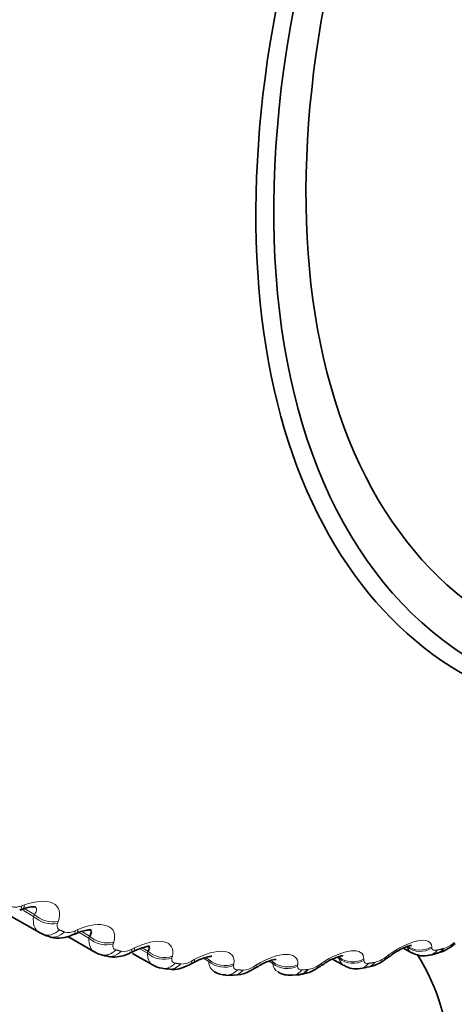
# Model space of a CAD drawing. Units: millimetres. Extents: x 0 to 2443, y 0 to 2750.
# Drawn here: x 1911 to 1916, y 841 to 851 of the extents above; entities that cross this region are included whole.
import ezdxf
from ezdxf import colors
from ezdxf.entities.mleader import LeaderData, LeaderLine
from ezdxf.math import Vec2, Vec3

# ---------------------------------------------------------------- set-up
doc = ezdxf.new("R2010")
doc.units = ezdxf.units.MM
doc.layers.add('DV6_Défaut', color=7, linetype='Continuous')
doc.layers.add('Défaut', color=7, linetype='Continuous')

# ---------------------------------------------------------------- blocks, each defined once
blk = doc.blocks.new('_DOT')
at = {"color": 0}
blk.add_line((0, 0), (-1, 0), dxfattribs=at)
at = {"color": 0, "const_width": 0.333}
blk.add_lwpolyline([(-0.1665, 0, 1), (0.1665, 0, 1)], format="xyb", close=True, dxfattribs=at)
blk = doc.blocks.new('SE5')
at = {"layer": 'DV6_Défaut', "color": 7, "linetype": 'Continuous', "lineweight": 18}
for p, q in [((1911.3029, 841.8499), (1911.3298, 841.8597)), ((1911.4189, 841.7467), (1911.3187, 841.8045)), ((1911.4263, 841.7666), (1911.3282, 841.8232)), ((1911.4189, 841.7467), (1911.4263, 841.7666)), ((1911.6592, 841.698), (1911.6522, 841.6785)), ((1911.8244, 841.6067), (1911.8511, 841.6181)), ((1911.9595, 841.5355), (1911.8632, 841.5911)), ((1911.9654, 841.5545), (1911.8887, 841.5989)), ((1911.9595, 841.5355), (1911.9654, 841.5545)), ((1912.2014, 841.4964), (1912.1958, 841.4777)), ((1912.3782, 841.4264), (1912.4046, 841.4393)), ((1912.531, 841.3881), (1912.4561, 841.4314)), ((1912.5355, 841.4061), (1912.4782, 841.4392)), ((1912.531, 841.3881), (1912.5355, 841.4061)), ((1915.3082, 841.4507), (1915.3096, 841.4379)), ((1912.774, 841.3584), (1912.7699, 841.3407)), ((1912.9614, 841.3101), (1912.9874, 841.3243)), ((1913.1306, 841.3052), (1913.0743, 841.3377)), ((1913.1337, 841.3221), (1913.0944, 841.3448)), ((1913.1306, 841.3052), (1913.1337, 841.3221)), ((1913.3741, 841.2846), (1913.3714, 841.268)), ((1913.7552, 841.2872), (1913.7167, 841.3094)), ((1913.7568, 841.3029), (1913.7353, 841.3153)), ((1913.7552, 841.2872), (1913.7568, 841.3029)), ((1914.2043, 841.2712), (1914.2293, 841.2879)), ((1914.4016, 841.3341), (1914.3803, 841.3464)), ((1914.4016, 841.3341), (1914.4018, 841.3486)), ((1914.6444, 841.3308), (1914.6445, 841.3167)), ((1914.8576, 841.3489), (1914.8819, 841.3667)), ((1913.5712, 841.2583), (1913.5967, 841.2738)), ((1913.9986, 841.2754), (1913.9973, 841.26))]:
    blk.add_line(p, q, dxfattribs=at)
at = {"layer": 'DV6_Défaut', "color": 7, "linetype": 'Continuous', "lineweight": 35}
for p, q in [((1911.1393, 841.7824), (1911.475, 841.5886)), ((1911.5022, 841.575), (1911.5515, 841.5545)), ((1911.7516, 841.55), (1912.0157, 841.3975)), ((1912.3862, 841.3848), (1912.5862, 841.2694)), ((1915.0313, 841.437), (1915.1083, 841.3925)), ((1915.2939, 841.3697), (1915.3552, 841.3845)), ((1912.0713, 841.374), (1912.1233, 841.3594)), ((1914.3387, 841.3295), (1914.4486, 841.2661)), ((1912.6703, 841.2396), (1912.7248, 841.2309)), ((1914.6109, 841.2378), (1914.6709, 841.2469)), ((1913.2956, 841.1722), (1913.3523, 841.1695)), ((1913.9436, 841.1718), (1914.0022, 841.175))]:
    blk.add_line(p, q, dxfattribs=at)
for centre, radius, start, end in [((1913.5535, 835.7757), 6.4448, 110.37064, 110.62629), ((1914.3557, 835.7438), 6.357, 113.33176, 113.59442), ((1915.2866, 841.7392), 0.3581, 280.97808, 314.47447), ((1912.0851, 841.4772), 0.102, 228.94946, 262.44565), ((1915.167, 835.7679), 6.283, 116.15719, 116.42602), ((1915.2279, 841.5893), 0.2282, 238.80083, 286.679), ((1915.984, 835.8559), 6.2133, 118.85964, 119.13405), ((1914.6359, 841.5873), 0.3383, 275.844, 312.56323), ((1918.4267, 836.5499), 5.9649, 126.35675, 126.64642), ((1912.6804, 841.4023), 0.1606, 234.70958, 266.40177), ((1913.2915, 841.3771), 0.2025, 238.60455, 271.21012), ((1913.3838, 841.4751), 0.3016, 264.0067, 308.57588), ((1916.8028, 836.0133), 6.1408, 121.45192, 121.73153), ((1914.0006, 841.4986), 0.3189, 270.17203, 310.65204), ((1917.6186, 836.2439), 6.0595, 123.94677, 124.23141), ((1914.5654, 841.4409), 0.2068, 236.33941, 282.55359)]:
    blk.add_arc(centre, radius, start, end, dxfattribs=at)
at = {"layer": 'DV6_Défaut', "color": 7, "linetype": 'Continuous', "lineweight": 18}
for centre, radius, start, end in [((1911.7565, 841.7349), 0.145, 255.72479, 297.89409), ((1915.333, 841.7201), 0.3009, 287.16954, 310.35538), ((1912.296, 841.5679), 0.1636, 261.92384, 300.16296), ((1912.8625, 841.4665), 0.1851, 267.7349, 302.31763), ((1913.2417, 841.3006), 0.1111, 177.60513, 239.48558), ((1913.8619, 841.2953), 0.107, 184.36697, 238.67047), ((1914.5052, 841.3566), 0.106, 192.25294, 237.97015), ((1914.6914, 841.5587), 0.2677, 282.84458, 308.39591), ((1913.4528, 841.4313), 0.2096, 273.15079, 304.39244), ((1914.0635, 841.4621), 0.2372, 278.18062, 306.41254)]:
    blk.add_arc(centre, radius, start, end, dxfattribs=at)
at = {"layer": 'DV6_Défaut', "color": 7, "linetype": 'Continuous', "lineweight": 35}
for centre, major_axis, ratio, start_param, end_param in [((1920.526, 852.6038), (4.9046, 8.495), 0.57735, 0, 3.670979), ((1920.5851, 852.5696), (-4.8232, -8.3541), 0.57735, 1.783854, 6.283185), ((1920.5851, 852.5696), (4.6, 7.9674), 0.57735, 0, 4.075531), ((1909.9785, 840.3222), (5.5, 0), 0.57735, 2.664757, 6.283185), ((1911.5802, 841.7592), (0.0779, 0.1842), 0.814416, 3.041044, 3.14124), ((1909.9785, 840.3222), (5.5, 0), 0.57735, 0, 0.338586), ((1915.3074, 841.5787), (-0.0478, 0.1942), 0.714126, 3.141844, 3.703652), ((1913.9904, 841.3746), (-0.0117, 0.1997), 0.763191, 3.141094, 3.838927), ((1914.0977, 841.4193), (-0.1123, 0.1655), 0.063012, 3.141869, 3.168627)]:
    blk.add_ellipse(centre, major_axis=major_axis, ratio=ratio, start_param=start_param, end_param=end_param, dxfattribs=at)
at = {"layer": 'DV6_Défaut', "color": 7, "linetype": 'Continuous', "lineweight": 18}
for centre, major_axis, ratio, start_param, end_param in [((1911.2402, 842.0048), (-0.07, 0.1874), 0.302555, 3.125375, 3.722223), ((1911.213, 841.9946), (-0.0702, 0.1873), 0.303696, 3.154574, 3.723752), ((1911.5677, 841.844), (0.1873, -0.07), 0.717768, 4.157797, 5.465892), ((1911.5603, 841.8241), (0.1875, -0.0696), 0.717179, 4.156394, 5.466355), ((1911.5802, 841.7592), (0.0779, 0.1842), 0.814416, 3.14124, 4.204113), ((1911.6274, 841.7395), (0.0759, 0.185), 0.81403, 3.141261, 4.195266), ((1911.7315, 841.7528), (-0.0798, 0.1834), 0.259599, 3.160337, 3.686379), ((1911.7584, 841.7645), (-0.0796, 0.1835), 0.258482, 3.12487, 3.684809), ((1912.1008, 841.6246), (0.1909, -0.0595), 0.755842, 4.139715, 5.449677), ((1912.1067, 841.6436), (0.1908, -0.0599), 0.756411, 4.141273, 5.449368), ((1912.1265, 841.5663), (0.0552, 0.1922), 0.808186, 3.140003, 4.106051), ((1912.1765, 841.5522), (0.0532, 0.1928), 0.807433, 3.141733, 4.097537), ((1912.282, 841.5736), (-0.0888, 0.1792), 0.213241, 3.150844, 3.651911), ((1912.3087, 841.5868), (-0.0885, 0.1793), 0.212149, 3.124278, 3.650294), ((1912.6715, 841.4883), (0.1941, -0.0482), 0.791593, 4.116857, 5.426819), ((1912.676, 841.5063), (0.194, -0.0486), 0.792141, 4.11858, 5.426674), ((1915.1954, 841.5981), (0.1993, 0.0167), 0.902549, 3.928067, 5.236161), ((1915.1965, 841.585), (0.1993, 0.0172), 0.90206, 3.925693, 5.235655), ((1915.2476, 841.5642), (-0.0464, 0.1946), 0.716622, 3.141114, 3.709018), ((1912.7028, 841.437), (0.0325, 0.1973), 0.797837, 3.138437, 4.012642), ((1912.7553, 841.4286), (0.0305, 0.1977), 0.79672, 3.141961, 4.004629), ((1912.8619, 841.4579), (-0.0971, 0.1748), 0.164858, 3.146812, 3.620192), ((1912.8882, 841.4725), (-0.0969, 0.175), 0.163792, 3.123608, 3.618521), ((1913.2695, 841.416), (0.1969, -0.0353), 0.824248, 4.086347, 5.396309), ((1913.2726, 841.433), (0.1968, -0.0357), 0.824779, 4.088242, 5.396336), ((1913.8919, 841.4081), (0.199, -0.0204), 0.853641, 4.04621, 5.356172), ((1913.8935, 841.4238), (0.1989, -0.0209), 0.854156, 4.048281, 5.356375), ((1914.1228, 841.4363), (-0.1121, 0.1657), 0.062001, 3.122089, 3.562621), ((1914.5353, 841.4645), (0.2, -0.0031), 0.879622, 3.993813, 5.303774), ((1914.5355, 841.4789), (0.2, -0.0036), 0.880123, 3.99605, 5.304145), ((1914.5818, 841.4357), (-0.029, 0.1979), 0.742711, 3.140429, 3.773494), ((1914.6403, 841.4446), (-0.0306, 0.1976), 0.740545, 3.141427, 3.767459), ((1914.7472, 841.4965), (-0.1191, 0.1606), 0.010068, 3.167022, 3.540088), ((1914.7717, 841.5146), (-0.1189, 0.1608), 0.009085, 3.141589, 3.538233), ((1913.3062, 841.3719), (0.0106, 0.1997), 0.783423, 3.142721, 3.925509), ((1913.361, 841.3693), (0.0087, 0.1998), 0.781948, 3.141319, 3.918111), ((1913.4682, 841.4064), (-0.1049, 0.1703), 0.114696, 3.161051, 3.591071), ((1913.4939, 841.4222), (-0.1047, 0.1704), 0.113657, 3.122873, 3.589343), ((1913.9336, 841.3715), (-0.01, 0.1998), 0.765016, 3.140663, 3.845651), ((1914.0977, 841.4193), (-0.1123, 0.1655), 0.063012, 3.168627, 3.564411)]:
    blk.add_ellipse(centre, major_axis=major_axis, ratio=ratio, start_param=start_param, end_param=end_param, dxfattribs=at)
for points, knots in [([(1911.3298, 841.8597), (1911.4391, 841.8997), (1911.5443, 841.9059), (1911.6386, 841.8598), (1911.6596, 841.8357), (1911.677, 841.7742), (1911.6735, 841.7378), (1911.6592, 841.698)], [0, 0, 0, 0, 0.5, 0.5, 0.75, 0.75, 1, 1, 1, 1]), ([(1911.2013, 841.8458), (1911.2093, 841.8413), (1911.2194, 841.8385), (1911.2307, 841.8376), (1911.242, 841.8367), (1911.2548, 841.8375), (1911.2682, 841.8401), (1911.2794, 841.8423), (1911.2912, 841.8456), (1911.3029, 841.8499)], [0, 0, 0, 0, 0.354527, 0.354527, 0.354527, 0.706578, 0.706578, 0.706578, 1, 1, 1, 1]), ([(1911.4263, 841.7666), (1911.4398, 841.7825), (1911.448, 841.798), (1911.4486, 841.825), (1911.4419, 841.8364), (1911.4279, 841.8447)], [0, 0, 0, 0, 0.5258344, 0.5258344, 1, 1, 1, 1]), ([(1911.6522, 841.6785), (1911.6483, 841.6675), (1911.6467, 841.657), (1911.6477, 841.6478), (1911.6487, 841.6385), (1911.6523, 841.6303), (1911.6584, 841.624), (1911.6624, 841.62), (1911.6674, 841.6166), (1911.6733, 841.6141)], [0, 0, 0, 0, 0.375861, 0.375861, 0.375861, 0.756045, 0.756045, 0.756045, 1, 1, 1, 1]), ([(1911.8511, 841.6181), (1911.9596, 841.6643), (1912.0667, 841.6788), (1912.167, 841.6442), (1912.1904, 841.6237), (1912.2133, 841.5683), (1912.2127, 841.5345), (1912.2014, 841.4964)], [0, 0, 0, 0, 0.5, 0.5, 0.75, 0.75, 1, 1, 1, 1]), ([(1912.1958, 841.4777), (1912.1927, 841.4673), (1912.192, 841.4574), (1912.1937, 841.449), (1912.1955, 841.4405), (1912.1999, 841.4332), (1912.2067, 841.4279), (1912.2111, 841.4245), (1912.2165, 841.4219), (1912.2227, 841.4201)], [0, 0, 0, 0, 0.375861, 0.375861, 0.375861, 0.756045, 0.756045, 0.756045, 1, 1, 1, 1]), ([(1912.4046, 841.4393), (1912.5119, 841.4915), (1912.6205, 841.5142), (1912.7261, 841.4912), (1912.7519, 841.4745), (1912.7801, 841.4256), (1912.7824, 841.3944), (1912.774, 841.3584)], [0, 0, 0, 0, 0.5, 0.5, 0.75, 0.75, 1, 1, 1, 1]), ([(1914.8819, 841.3667), (1914.9807, 841.439), (1915.0902, 841.4924), (1915.2121, 841.5166), (1915.2456, 841.5155), (1915.2924, 841.4953), (1915.3053, 841.4766), (1915.3082, 841.4507)], [0, 0, 0, 0, 0.5, 0.5, 0.75, 0.75, 1, 1, 1, 1]), ([(1912.9874, 841.3243), (1913.0933, 841.3822), (1913.2027, 841.4129), (1913.3133, 841.4017), (1913.3413, 841.3887), (1913.3745, 841.3467), (1913.3796, 841.3184), (1913.3741, 841.2846)], [0, 0, 0, 0, 0.5, 0.5, 0.75, 0.75, 1, 1, 1, 1]), ([(1913.5967, 841.2738), (1913.7006, 841.3369), (1913.8105, 841.3754), (1913.9254, 841.376), (1913.9555, 841.367), (1913.9935, 841.332), (1914.0013, 841.3067), (1913.9986, 841.2754)], [0, 0, 0, 0, 0.5, 0.5, 0.75, 0.75, 1, 1, 1, 1]), ([(1914.2293, 841.2879), (1914.3308, 841.3559), (1914.4407, 841.402), (1914.5594, 841.4144), (1914.5913, 841.4093), (1914.6339, 841.3816), (1914.6443, 841.3596), (1914.6444, 841.3308)], [0, 0, 0, 0, 0.5, 0.5, 0.75, 0.75, 1, 1, 1, 1]), ([(1915.3096, 841.4379), (1915.3104, 841.4308), (1915.3135, 841.425), (1915.3187, 841.4212), (1915.324, 841.4173), (1915.3317, 841.4152), (1915.3411, 841.4153), (1915.3472, 841.4153), (1915.3541, 841.4162), (1915.3616, 841.418)], [0, 0, 0, 0, 0.375861, 0.375861, 0.375861, 0.756045, 0.756045, 0.756045, 1, 1, 1, 1]), ([(1912.7699, 841.3407), (1912.7676, 841.3308), (1912.7676, 841.3216), (1912.7701, 841.314), (1912.7727, 841.3063), (1912.7778, 841.3001), (1912.7852, 841.2958), (1912.79, 841.2931), (1912.7958, 841.2911), (1912.8023, 841.29)], [0, 0, 0, 0, 0.375861, 0.375861, 0.375861, 0.756045, 0.756045, 0.756045, 1, 1, 1, 1]), ([(1914.6445, 841.3167), (1914.6445, 841.3088), (1914.6469, 841.3021), (1914.6515, 841.2973), (1914.6562, 841.2924), (1914.6633, 841.2892), (1914.6723, 841.2882), (1914.6781, 841.2875), (1914.6848, 841.2877), (1914.6921, 841.2888)], [0, 0, 0, 0, 0.375861, 0.375861, 0.375861, 0.756045, 0.756045, 0.756045, 1, 1, 1, 1]), ([(1913.3714, 841.268), (1913.3699, 841.2587), (1913.3707, 841.2503), (1913.374, 841.2436), (1913.3773, 841.2368), (1913.3831, 841.2315), (1913.3911, 841.2283), (1913.3962, 841.2262), (1913.4023, 841.225), (1913.4092, 841.2246)], [0, 0, 0, 0, 0.375861, 0.375861, 0.375861, 0.756045, 0.756045, 0.756045, 1, 1, 1, 1]), ([(1913.9973, 841.26), (1913.9966, 841.2513), (1913.9982, 841.2438), (1914.0022, 841.238), (1914.0062, 841.2321), (1914.0127, 841.2279), (1914.0212, 841.2258), (1914.0267, 841.2244), (1914.0331, 841.2239), (1914.0401, 841.2242)], [0, 0, 0, 0, 0.375861, 0.375861, 0.375861, 0.756045, 0.756045, 0.756045, 1, 1, 1, 1])]:
    blk.add_open_spline(points, degree=3, knots=knots, dxfattribs=at)
at = {"layer": 'DV6_Défaut', "color": 7, "linetype": 'Continuous', "lineweight": 35}
for points, knots in [([(1911.3099, 841.8157), (1911.3189, 841.8196), (1911.3478, 841.832), (1911.3925, 841.8407), (1911.4289, 841.8422), (1911.4361, 841.8413), (1911.4366, 841.8407), (1911.4366, 841.8407)], [0, 0, 0, 0, 0.126041, 0.470534, 0.751503, 0.994402, 1, 1, 1, 1]), ([(1911.5532, 841.5595), (1911.5689, 841.5516), (1911.6048, 841.5336), (1911.681, 841.5332), (1911.7549, 841.5441), (1911.7956, 841.5655), (1911.8105, 841.5735)], [0, 0, 0, 0, 0.179067, 0.474564, 0.833518, 1, 1, 1, 1]), ([(1911.8379, 841.5792), (1911.8477, 841.584), (1911.8781, 841.5989), (1911.9263, 841.6113), (1911.9669, 841.616), (1911.9784, 841.6152), (1911.9795, 841.6145), (1911.9796, 841.6144)], [0, 0, 0, 0, 0.125877, 0.456682, 0.721136, 0.943187, 1, 1, 1, 1]), ([(1911.9654, 841.5545), (1911.9775, 841.5697), (1911.9843, 841.584), (1911.9822, 841.6063), (1911.9763, 841.6148), (1911.9651, 841.621)], [0, 0, 0, 0, 0.564608, 0.564608, 1, 1, 1, 1]), ([(1912.1241, 841.3647), (1912.142, 841.3584), (1912.1814, 841.3448), (1912.2608, 841.3538), (1912.3291, 841.3714), (1912.364, 841.3922), (1912.3705, 841.3961)], [0, 0, 0, 0, 0.20359, 0.516336, 0.922392, 1, 1, 1, 1]), ([(1912.3974, 841.4057), (1912.4078, 841.4114), (1912.4395, 841.4287), (1912.4911, 841.4452), (1912.5358, 841.4535), (1912.5522, 841.4536), (1912.5543, 841.4529), (1912.5543, 841.4528)], [0, 0, 0, 0, 0.125713, 0.445935, 0.696712, 0.904702, 1, 1, 1, 1]), ([(1912.5355, 841.4061), (1912.5461, 841.4203), (1912.5515, 841.4333), (1912.5474, 841.4511), (1912.5425, 841.4569), (1912.5344, 841.4614)], [0, 0, 0, 0, 0.616765, 0.616765, 1, 1, 1, 1]), ([(1914.8916, 841.3525), (1914.9033, 841.3617), (1914.9377, 841.3889), (1915.0016, 841.425), (1915.0623, 841.452), (1915.0987, 841.4624), (1915.1091, 841.4633), (1915.1099, 841.4635), (1915.1099, 841.4635)], [0, 0, 0, 0, 0.1198277, 0.4095552, 0.6419237, 0.8292123, 0.9787105, 1, 1, 1, 1]), ([(1912.7246, 841.2363), (1912.745, 841.2319), (1912.7877, 841.2233), (1912.8705, 841.241), (1912.9238, 841.2662), (1912.9586, 841.284)], [0, 0, 0, 0, 0.234949, 0.575112, 1, 1, 1, 1]), ([(1912.9854, 841.2958), (1912.9964, 841.3025), (1913.0292, 841.3224), (1913.0841, 841.3432), (1913.1329, 841.3557), (1913.1543, 841.3571), (1913.158, 841.3569), (1913.158, 841.3569)], [0, 0, 0, 0, 0.1251416, 0.4366047, 0.6776607, 0.8765491, 1, 1, 1, 1]), ([(1913.5992, 841.2502), (1913.6105, 841.2578), (1913.6442, 841.2802), (1913.7022, 841.3059), (1913.7551, 841.3227), (1913.7817, 841.3265), (1913.7874, 841.3264), (1913.7874, 841.3264)], [0, 0, 0, 0, 0.124306, 0.428846, 0.663586, 0.857271, 1, 1, 1, 1]), ([(1914.2356, 841.2691), (1914.2472, 841.2776), (1914.2815, 841.3025), (1914.3426, 841.3333), (1914.3995, 841.355), (1914.4313, 841.3617), (1914.439, 841.362), (1914.4391, 841.3619), (1914.4391, 841.3619)], [0, 0, 0, 0, 0.122847, 0.421018, 0.655309, 0.845641, 0.999524, 1, 1, 1, 1]), ([(1913.8073, 841.2051), (1913.8114, 841.2018), (1913.8336, 841.1844), (1913.8852, 841.1723), (1913.9238, 841.1727), (1913.9432, 841.1736)], [0, 0, 0, 0, 0.09855, 0.621462, 1, 1, 1, 1])]:
    blk.add_open_spline(points, degree=3, knots=knots, dxfattribs=at)
at = {"layer": 'DV6_Défaut', "color": 7, "linetype": 'Continuous', "lineweight": 18}
for points, degree in [([(1911.4748, 841.5887), (1911.4281, 841.6159), (1911.4075, 841.6739), (1911.4189, 841.7467)], 3), ([(1911.6733, 841.6141), (1911.697, 841.6041), (1911.7208, 841.5943)], 2), ([(1912.0161, 841.3974), (1911.9741, 841.4216), (1911.9534, 841.4714), (1911.9595, 841.5355)], 3), ([(1912.2227, 841.4201), (1912.2478, 841.4129), (1912.273, 841.4059)], 2), ([(1912.5867, 841.2693), (1912.5496, 841.2908), (1912.5295, 841.3329), (1912.531, 841.3881)], 3), ([(1915.1085, 841.3928), (1915.0888, 841.404), (1915.0743, 841.4219), (1915.0664, 841.4459)], 3), ([(1915.3616, 841.418), (1915.3917, 841.4252), (1915.4218, 841.4326)], 2), ([(1912.8023, 841.29), (1912.8287, 841.2857), (1912.8552, 841.2816)], 2), ([(1914.6921, 841.2888), (1914.7214, 841.2931), (1914.7509, 841.2977)], 2), ([(1913.4092, 841.2246), (1913.4367, 841.2232), (1913.4643, 841.222)], 2), ([(1914.0401, 841.2242), (1914.0687, 841.2256), (1914.0973, 841.2273)], 2)]:
    blk.add_open_spline(points, degree=degree, dxfattribs=at)
at = {"layer": 'DV6_Défaut', "color": 7, "linetype": 'Continuous', "lineweight": 35}
blk.add_open_spline([(1911.4875, 841.5823), (1911.4831, 841.5842), (1911.4788, 841.5863), (1911.4748, 841.5887)], degree=3, dxfattribs=at)

msp = doc.modelspace()

# ---------------------------------------------------------------- block references
at = {"layer": 'Défaut'}
msp.add_blockref('SE5', (0, 0), dxfattribs=at)

# ---------------------------------------------------------------- leaders
at = {"layer": 'Défaut', "color": 7, "linetype": 'Continuous', "lineweight": 18}
ml = msp.add_multileader_mtext('Standard', dxfattribs=at)
ml.set_content('{\\pxsm0.9;\\fSolid Edge ISO|b1||i0||c0|p34;\\W1.;24/10/2019\\P}', color=256)
ml.set_leader_properties()
ml.set_arrow_properties(name='DOT')
ml.build(insert=Vec2(0, 0))
ml.multileader.update_dxf_attribs({"leader_type": 0, "dogleg_length": 0, "arrow_head_size": 12})
ctx = ml.context
ctx.base_point, ctx.char_height, ctx.arrow_head_size, ctx.landing_gap_size = Vec3(2355.7798, 2738.0286), 12, 12, 4.2
notes = []
notes.append((ctx, [(0, (0, 0, 0), (0, 0), (1, 0), 1, [])]))
ctx.mtext.insert = Vec3(2357.7798, 2744.1487)
for ctx, leaders in notes:
    for number, flags, end, landing, length, lines in leaders:
        leader = LeaderData()
        leader.index, (leader.has_last_leader_line, leader.has_dogleg_vector, leader.attachment_direction) = number, flags
        leader.last_leader_point, leader.dogleg_vector, leader.dogleg_length = Vec3(end), Vec3(landing), length
        for number, points, colour, breaks in lines:
            line = LeaderLine()
            line.index, line.vertices, line.color, line.breaks = number, Vec3.list(points), colors.encode_raw_color(colour), breaks
            leader.lines.append(line)
        ctx.leaders.append(leader)

doc.saveas('drawing.dxf')
